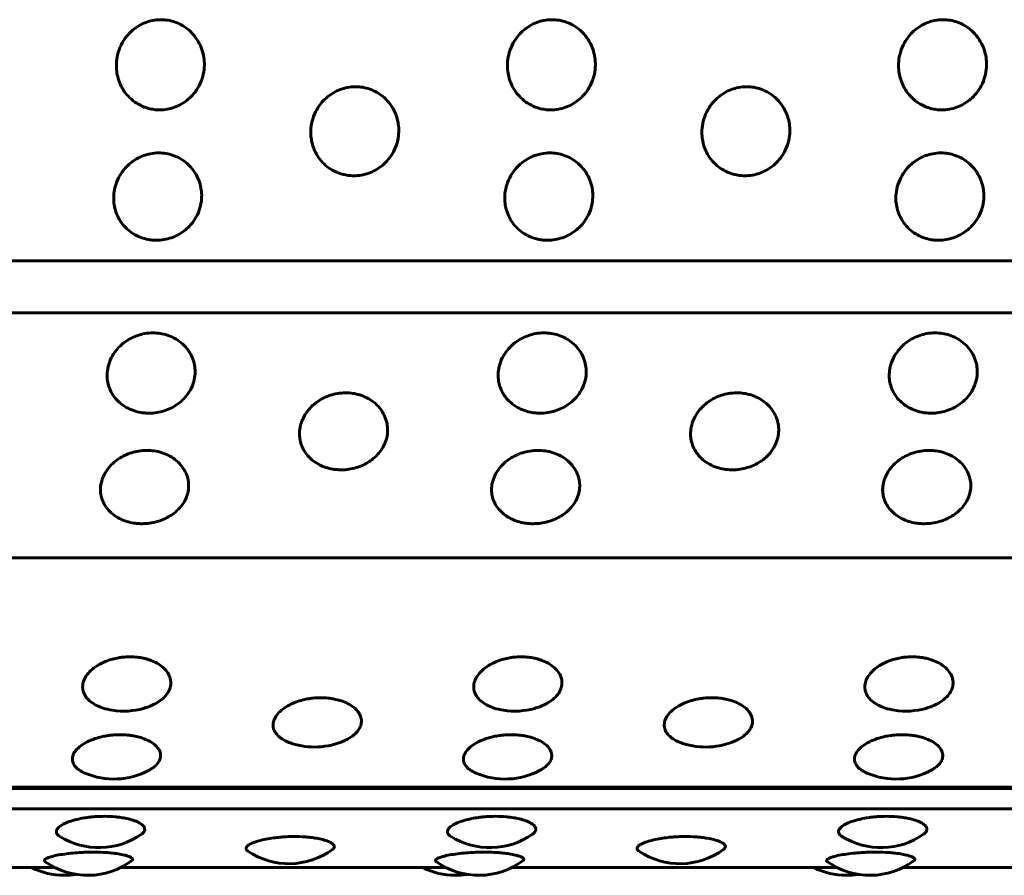
# Model space of a CAD drawing. Units: millimetres. Extents: x -2830 to 3023, y -2292 to 2292.
# Drawn here: x 40 to 60, y -781 to -764 of the extents above; entities that cross this region are included whole.
import ezdxf

# ---------------------------------------------------------------- set-up
doc = ezdxf.new("R2010")
doc.units = ezdxf.units.MM
doc.linetypes.add('K5LT_BASIC', pattern=[0])

msp = doc.modelspace()

# ---------------------------------------------------------------- linework, layer by layer
at = {"color": 150, "linetype": 'K5LT_BASIC', "lineweight": 60, "true_color": 0x0080ff}
for p, q in [((6.052, -768.816), (103.653, -768.815)), ((6.013, -769.873), (103.613, -769.872)), ((103.279, -774.862), (5.678, -774.862)), ((102.728, -779.561), (5.127, -779.562)), ((5.141, -779.539), (102.741, -779.538)), ((5.045, -779.977), (102.646, -779.976)), ((40.853, -781.177), (34.217, -781.177)), ((48.82, -781.177), (42.184, -781.177)), ((56.788, -781.177), (50.151, -781.177)), ((64.755, -781.177), (58.119, -781.177))]:
    msp.add_line(p, q, dxfattribs=at)
for centre, start, end in [((42.247, -776.488), 261.1924, 285.7564), ((50.214, -776.488), 261.1924, 285.7564), ((58.182, -776.488), 261.1924, 285.7564), ((46.134, -777.219), 252.1757, 293.8337), ((54.102, -777.219), 252.1757, 293.8337), ((42.05, -777.872), 246.6714, 298.4608), ((50.018, -777.872), 246.6714, 298.4608), ((57.985, -777.872), 246.6714, 298.4608), ((41.746, -779.27), 237.8021, 305.0902), ((49.713, -779.27), 237.8021, 305.0902), ((57.681, -779.27), 237.8021, 305.0902), ((45.617, -779.597), 235.9827, 306.1766), ((53.584, -779.597), 235.9827, 306.1766), ((41.518, -779.833), 234.6348, 306.8103), ((49.486, -779.833), 234.6348, 306.8103), ((57.453, -779.833), 234.6348, 306.8103), ((41.038, -779.833), 243.6585, 270.0006), ((49.005, -779.833), 243.6585, 270.0006), ((56.973, -779.833), 243.6585, 270.0006), ((41.038, -779.833), 270.0006, 279.2167), ((49.005, -779.833), 270.0006, 279.2167), ((56.973, -779.833), 270.0006, 279.2167)]:
    msp.add_arc(centre, 1.5, start, end, dxfattribs=at)
for points, knots in [([(43.006, -763.899), (43.055, -763.899), (43.154, -763.907), (43.303, -763.946), (43.451, -764.015), (43.593, -764.119), (43.719, -764.257), (43.814, -764.419), (43.87, -764.585), (43.895, -764.75), (43.891, -764.921), (43.851, -765.107), (43.77, -765.286), (43.662, -765.432), (43.546, -765.541), (43.422, -765.624), (43.285, -765.688), (43.136, -765.728), (43.013, -765.739), (42.904, -765.735), (42.798, -765.721), (42.658, -765.68), (42.508, -765.605), (42.371, -765.496), (42.258, -765.364), (42.175, -765.216), (42.124, -765.066), (42.098, -764.911), (42.098, -764.744), (42.133, -764.558), (42.208, -764.376), (42.314, -764.223), (42.431, -764.107), (42.557, -764.017), (42.693, -763.952), (42.844, -763.909), (42.949, -763.899), (43.006, -763.899)], [0, 0, 0, 0, 0.924917, 1.878621, 2.88753, 4.005353, 5.203314, 6.419175, 7.552021, 8.517762, 9.589765, 10.78792, 12.111027, 13.270955, 14.192944, 15.109137, 16.058438, 17.018458, 17.99998, 18.373078, 19.072969, 20.034697, 21.122923, 22.252931, 23.369449, 24.43862, 25.476357, 26.395966, 27.435256, 28.635235, 29.959864, 31.12053, 32.120453, 33.041754, 34.01843, 34.935529, 36, 36, 36, 36]), ([(50.973, -763.899), (51.022, -763.899), (51.122, -763.907), (51.27, -763.946), (51.418, -764.015), (51.561, -764.119), (51.687, -764.257), (51.781, -764.419), (51.837, -764.585), (51.862, -764.75), (51.858, -764.921), (51.818, -765.107), (51.737, -765.286), (51.629, -765.431), (51.513, -765.541), (51.39, -765.624), (51.253, -765.688), (51.104, -765.728), (50.981, -765.739), (50.872, -765.735), (50.765, -765.721), (50.625, -765.68), (50.476, -765.605), (50.338, -765.496), (50.225, -765.364), (50.143, -765.216), (50.091, -765.066), (50.065, -764.91), (50.065, -764.744), (50.1, -764.558), (50.176, -764.376), (50.281, -764.223), (50.398, -764.107), (50.525, -764.017), (50.66, -763.952), (50.812, -763.909), (50.917, -763.899), (50.973, -763.899)], [0, 0, 0, 0, 0.924917, 1.878621, 2.88753, 4.005353, 5.203314, 6.419175, 7.552021, 8.517762, 9.589765, 10.78792, 12.111027, 13.270955, 14.192944, 15.109137, 16.058438, 17.018458, 17.99998, 18.373078, 19.072969, 20.034697, 21.122923, 22.252931, 23.369449, 24.43862, 25.476357, 26.395966, 27.435256, 28.635235, 29.959864, 31.12053, 32.120453, 33.041754, 34.01843, 34.935529, 36, 36, 36, 36]), ([(58.941, -763.899), (58.99, -763.899), (59.089, -763.907), (59.237, -763.946), (59.385, -764.015), (59.528, -764.119), (59.654, -764.257), (59.748, -764.419), (59.805, -764.585), (59.829, -764.75), (59.826, -764.921), (59.785, -765.107), (59.704, -765.286), (59.597, -765.431), (59.48, -765.541), (59.357, -765.624), (59.22, -765.688), (59.071, -765.728), (58.948, -765.739), (58.839, -765.735), (58.732, -765.721), (58.593, -765.68), (58.443, -765.605), (58.305, -765.496), (58.193, -765.364), (58.11, -765.216), (58.059, -765.066), (58.033, -764.91), (58.033, -764.744), (58.067, -764.558), (58.143, -764.376), (58.249, -764.223), (58.366, -764.107), (58.492, -764.017), (58.627, -763.952), (58.779, -763.909), (58.884, -763.899), (58.941, -763.899)], [0, 0, 0, 0, 0.924917, 1.878621, 2.88753, 4.005353, 5.203314, 6.419175, 7.552021, 8.517762, 9.589765, 10.78792, 12.111027, 13.270955, 14.192944, 15.109137, 16.058438, 17.018458, 17.99998, 18.373078, 19.072969, 20.034697, 21.122923, 22.252931, 23.369449, 24.43862, 25.476357, 26.395966, 27.435256, 28.635235, 29.959864, 31.12053, 32.120453, 33.041754, 34.01843, 34.935529, 36, 36, 36, 36]), ([(46.973, -765.265), (47.022, -765.265), (47.121, -765.273), (47.269, -765.312), (47.417, -765.38), (47.559, -765.482), (47.684, -765.619), (47.777, -765.779), (47.832, -765.943), (47.856, -766.106), (47.851, -766.275), (47.81, -766.459), (47.728, -766.634), (47.619, -766.778), (47.502, -766.886), (47.378, -766.968), (47.241, -767.03), (47.091, -767.069), (46.968, -767.08), (46.86, -767.076), (46.753, -767.063), (46.613, -767.023), (46.464, -766.949), (46.327, -766.842), (46.216, -766.711), (46.134, -766.566), (46.083, -766.418), (46.058, -766.265), (46.059, -766.1), (46.095, -765.916), (46.172, -765.737), (46.279, -765.585), (46.396, -765.471), (46.523, -765.382), (46.659, -765.318), (46.811, -765.275), (46.916, -765.265), (46.973, -765.265)], [0, 0, 0, 0, 0.924917, 1.878621, 2.88753, 4.005353, 5.203314, 6.419175, 7.552021, 8.517762, 9.589765, 10.78792, 12.111027, 13.270955, 14.192944, 15.109137, 16.058438, 17.018458, 17.99998, 18.373078, 19.072969, 20.034697, 21.122923, 22.252931, 23.369449, 24.43862, 25.476357, 26.395966, 27.435256, 28.635235, 29.959864, 31.12053, 32.120453, 33.041754, 34.01843, 34.935529, 36, 36, 36, 36]), ([(54.94, -765.265), (54.989, -765.265), (55.089, -765.273), (55.237, -765.312), (55.384, -765.38), (55.526, -765.482), (55.651, -765.619), (55.745, -765.779), (55.8, -765.943), (55.823, -766.106), (55.819, -766.275), (55.777, -766.459), (55.695, -766.634), (55.586, -766.778), (55.469, -766.886), (55.346, -766.968), (55.208, -767.03), (55.059, -767.069), (54.936, -767.08), (54.827, -767.076), (54.72, -767.063), (54.581, -767.023), (54.431, -766.949), (54.295, -766.842), (54.183, -766.711), (54.101, -766.566), (54.051, -766.418), (54.026, -766.265), (54.027, -766.1), (54.063, -765.916), (54.14, -765.737), (54.246, -765.585), (54.364, -765.471), (54.491, -765.382), (54.627, -765.318), (54.778, -765.275), (54.884, -765.265), (54.94, -765.265)], [0, 0, 0, 0, 0.924917, 1.878621, 2.88753, 4.005353, 5.203314, 6.419175, 7.552021, 8.517762, 9.589765, 10.78792, 12.111027, 13.270955, 14.192944, 15.109137, 16.058438, 17.018458, 17.99998, 18.373078, 19.072969, 20.034697, 21.122923, 22.252931, 23.369449, 24.43862, 25.476357, 26.395966, 27.435256, 28.635235, 29.959864, 31.12053, 32.120453, 33.041754, 34.01843, 34.935529, 36, 36, 36, 36]), ([(42.963, -766.614), (43.012, -766.614), (43.112, -766.622), (43.26, -766.66), (43.407, -766.727), (43.548, -766.828), (43.672, -766.963), (43.765, -767.12), (43.819, -767.281), (43.841, -767.442), (43.835, -767.607), (43.793, -767.787), (43.71, -767.959), (43.6, -768.1), (43.482, -768.205), (43.358, -768.286), (43.22, -768.346), (43.071, -768.385), (42.947, -768.395), (42.839, -768.392), (42.732, -768.378), (42.593, -768.34), (42.444, -768.267), (42.308, -768.162), (42.197, -768.035), (42.116, -767.892), (42.066, -767.747), (42.043, -767.597), (42.045, -767.435), (42.082, -767.255), (42.16, -767.079), (42.268, -766.929), (42.386, -766.816), (42.513, -766.729), (42.65, -766.666), (42.802, -766.624), (42.907, -766.614), (42.963, -766.614)], [0, 0, 0, 0, 0.924917, 1.878621, 2.88753, 4.005353, 5.203314, 6.419175, 7.552021, 8.517762, 9.589765, 10.78792, 12.111027, 13.270955, 14.192944, 15.109137, 16.058438, 17.018458, 17.99998, 18.373078, 19.072969, 20.034697, 21.122923, 22.252931, 23.369449, 24.43862, 25.476357, 26.395966, 27.435256, 28.635235, 29.959864, 31.12053, 32.120453, 33.041754, 34.01843, 34.935529, 36, 36, 36, 36]), ([(50.931, -766.614), (50.98, -766.614), (51.079, -766.622), (51.227, -766.66), (51.374, -766.727), (51.515, -766.828), (51.64, -766.963), (51.732, -767.12), (51.786, -767.281), (51.809, -767.442), (51.803, -767.607), (51.76, -767.787), (51.677, -767.959), (51.567, -768.1), (51.45, -768.205), (51.325, -768.286), (51.187, -768.346), (51.038, -768.385), (50.915, -768.395), (50.806, -768.392), (50.699, -768.378), (50.56, -768.339), (50.411, -768.267), (50.275, -768.162), (50.164, -768.034), (50.084, -767.892), (50.034, -767.747), (50.01, -767.597), (50.012, -767.435), (50.049, -767.255), (50.127, -767.078), (50.235, -766.929), (50.353, -766.816), (50.481, -766.729), (50.617, -766.666), (50.769, -766.624), (50.874, -766.614), (50.931, -766.614)], [0, 0, 0, 0, 0.924917, 1.878621, 2.88753, 4.005353, 5.203314, 6.419175, 7.552021, 8.517762, 9.589765, 10.78792, 12.111027, 13.270955, 14.192944, 15.109137, 16.058438, 17.018458, 17.99998, 18.373078, 19.072969, 20.034697, 21.122923, 22.252931, 23.369449, 24.43862, 25.476357, 26.395966, 27.435256, 28.635235, 29.959864, 31.12053, 32.120453, 33.041754, 34.01843, 34.935529, 36, 36, 36, 36]), ([(58.898, -766.614), (58.947, -766.614), (59.047, -766.622), (59.194, -766.66), (59.342, -766.727), (59.483, -766.828), (59.607, -766.962), (59.699, -767.12), (59.753, -767.281), (59.776, -767.442), (59.77, -767.607), (59.728, -767.787), (59.644, -767.959), (59.535, -768.1), (59.417, -768.205), (59.293, -768.286), (59.155, -768.346), (59.005, -768.385), (58.882, -768.395), (58.773, -768.392), (58.667, -768.378), (58.528, -768.339), (58.379, -768.267), (58.243, -768.162), (58.132, -768.034), (58.051, -767.892), (58.001, -767.747), (57.977, -767.597), (57.979, -767.435), (58.017, -767.255), (58.095, -767.078), (58.202, -766.929), (58.321, -766.816), (58.448, -766.729), (58.584, -766.666), (58.737, -766.624), (58.842, -766.614), (58.898, -766.614)], [0, 0, 0, 0, 0.924917, 1.878621, 2.88753, 4.005353, 5.203314, 6.419175, 7.552021, 8.517762, 9.589765, 10.78792, 12.111027, 13.270955, 14.192944, 15.109137, 16.058438, 17.018458, 17.99998, 18.373078, 19.072969, 20.034697, 21.122923, 22.252931, 23.369449, 24.43862, 25.476357, 26.395966, 27.435256, 28.635235, 29.959864, 31.12053, 32.120453, 33.041754, 34.01843, 34.935529, 36, 36, 36, 36]), ([(42.845, -770.28), (42.894, -770.28), (42.993, -770.288), (43.14, -770.323), (43.286, -770.386), (43.426, -770.479), (43.547, -770.604), (43.637, -770.75), (43.688, -770.898), (43.708, -771.046), (43.699, -771.198), (43.653, -771.363), (43.567, -771.521), (43.455, -771.649), (43.336, -771.745), (43.21, -771.818), (43.071, -771.873), (42.921, -771.908), (42.797, -771.918), (42.689, -771.915), (42.582, -771.902), (42.444, -771.867), (42.296, -771.801), (42.162, -771.706), (42.053, -771.589), (41.975, -771.459), (41.928, -771.326), (41.907, -771.189), (41.912, -771.04), (41.952, -770.874), (42.033, -770.711), (42.143, -770.573), (42.264, -770.468), (42.393, -770.388), (42.53, -770.329), (42.683, -770.29), (42.788, -770.28), (42.845, -770.28)], [0, 0, 0, 0, 0.924917, 1.878621, 2.88753, 4.005353, 5.203314, 6.419175, 7.552021, 8.517762, 9.589765, 10.78792, 12.111027, 13.270955, 14.192944, 15.109137, 16.058438, 17.018458, 17.99998, 18.373078, 19.072969, 20.034697, 21.122923, 22.252931, 23.369449, 24.43862, 25.476357, 26.395966, 27.435256, 28.635235, 29.959864, 31.12053, 32.120453, 33.041754, 34.01843, 34.935529, 36, 36, 36, 36]), ([(50.812, -770.28), (50.861, -770.28), (50.96, -770.288), (51.108, -770.323), (51.254, -770.386), (51.393, -770.479), (51.515, -770.604), (51.604, -770.75), (51.656, -770.898), (51.676, -771.046), (51.667, -771.198), (51.621, -771.363), (51.535, -771.521), (51.423, -771.649), (51.303, -771.745), (51.177, -771.818), (51.038, -771.873), (50.888, -771.908), (50.765, -771.918), (50.656, -771.915), (50.55, -771.902), (50.411, -771.867), (50.264, -771.801), (50.129, -771.706), (50.021, -771.589), (49.942, -771.459), (49.895, -771.326), (49.874, -771.188), (49.879, -771.04), (49.919, -770.874), (50, -770.711), (50.111, -770.573), (50.231, -770.468), (50.36, -770.388), (50.497, -770.329), (50.65, -770.29), (50.756, -770.28), (50.812, -770.28)], [0, 0, 0, 0, 0.924917, 1.878621, 2.88753, 4.005353, 5.203314, 6.419175, 7.552021, 8.517762, 9.589765, 10.78792, 12.111027, 13.270955, 14.192944, 15.109137, 16.058438, 17.018458, 17.99998, 18.373078, 19.072969, 20.034697, 21.122923, 22.252931, 23.369449, 24.43862, 25.476357, 26.395966, 27.435256, 28.635235, 29.959864, 31.12053, 32.120453, 33.041754, 34.01843, 34.935529, 36, 36, 36, 36]), ([(58.78, -770.28), (58.829, -770.28), (58.928, -770.288), (59.075, -770.323), (59.221, -770.386), (59.36, -770.479), (59.482, -770.604), (59.572, -770.75), (59.623, -770.898), (59.643, -771.046), (59.634, -771.198), (59.588, -771.363), (59.502, -771.521), (59.39, -771.649), (59.27, -771.745), (59.145, -771.818), (59.006, -771.873), (58.855, -771.908), (58.732, -771.918), (58.624, -771.915), (58.517, -771.902), (58.379, -771.867), (58.231, -771.801), (58.097, -771.706), (57.988, -771.589), (57.91, -771.459), (57.863, -771.326), (57.841, -771.188), (57.846, -771.04), (57.887, -770.874), (57.968, -770.711), (58.078, -770.573), (58.198, -770.468), (58.327, -770.388), (58.465, -770.329), (58.618, -770.29), (58.723, -770.28), (58.78, -770.28)], [0, 0, 0, 0, 0.924917, 1.878621, 2.88753, 4.005353, 5.203314, 6.419175, 7.552021, 8.517762, 9.589765, 10.78792, 12.111027, 13.270955, 14.192944, 15.109137, 16.058438, 17.018458, 17.99998, 18.373078, 19.072969, 20.034697, 21.122923, 22.252931, 23.369449, 24.43862, 25.476357, 26.395966, 27.435256, 28.635235, 29.959864, 31.12053, 32.120453, 33.041754, 34.01843, 34.935529, 36, 36, 36, 36]), ([(46.771, -771.502), (46.82, -771.502), (46.919, -771.509), (47.066, -771.543), (47.212, -771.603), (47.351, -771.693), (47.471, -771.813), (47.56, -771.953), (47.61, -772.096), (47.629, -772.238), (47.62, -772.384), (47.573, -772.542), (47.486, -772.693), (47.373, -772.815), (47.252, -772.907), (47.126, -772.977), (46.987, -773.03), (46.836, -773.063), (46.713, -773.072), (46.605, -773.069), (46.498, -773.058), (46.36, -773.024), (46.213, -772.961), (46.079, -772.87), (45.971, -772.758), (45.894, -772.634), (45.847, -772.507), (45.827, -772.375), (45.833, -772.232), (45.874, -772.073), (45.956, -771.917), (46.068, -771.784), (46.188, -771.683), (46.318, -771.605), (46.456, -771.549), (46.609, -771.511), (46.714, -771.502), (46.771, -771.502)], [0, 0, 0, 0, 0.924917, 1.878621, 2.88753, 4.005353, 5.203314, 6.419175, 7.552021, 8.517762, 9.589765, 10.78792, 12.111027, 13.270955, 14.192944, 15.109137, 16.058438, 17.018458, 17.99998, 18.373078, 19.072969, 20.034697, 21.122923, 22.252931, 23.369449, 24.43862, 25.476357, 26.395966, 27.435256, 28.635235, 29.959864, 31.12053, 32.120453, 33.041754, 34.01843, 34.935529, 36, 36, 36, 36]), ([(54.738, -771.502), (54.787, -771.502), (54.887, -771.509), (55.033, -771.543), (55.179, -771.603), (55.318, -771.693), (55.439, -771.813), (55.528, -771.953), (55.578, -772.096), (55.597, -772.238), (55.587, -772.384), (55.54, -772.542), (55.453, -772.693), (55.34, -772.815), (55.22, -772.907), (55.094, -772.977), (54.954, -773.03), (54.804, -773.063), (54.681, -773.072), (54.572, -773.069), (54.466, -773.057), (54.327, -773.024), (54.18, -772.961), (54.046, -772.87), (53.939, -772.758), (53.861, -772.634), (53.815, -772.507), (53.794, -772.375), (53.8, -772.232), (53.842, -772.073), (53.924, -771.917), (54.035, -771.784), (54.156, -771.683), (54.285, -771.605), (54.423, -771.549), (54.576, -771.511), (54.682, -771.502), (54.738, -771.502)], [0, 0, 0, 0, 0.924917, 1.878621, 2.88753, 4.005353, 5.203314, 6.419175, 7.552021, 8.517762, 9.589765, 10.78792, 12.111027, 13.270955, 14.192944, 15.109137, 16.058438, 17.018458, 17.99998, 18.373078, 19.072969, 20.034697, 21.122923, 22.252931, 23.369449, 24.43862, 25.476357, 26.395966, 27.435256, 28.635235, 29.959864, 31.12053, 32.120453, 33.041754, 34.01843, 34.935529, 36, 36, 36, 36]), ([(42.722, -772.675), (42.771, -772.675), (42.87, -772.682), (43.017, -772.714), (43.162, -772.772), (43.3, -772.858), (43.42, -772.973), (43.508, -773.106), (43.558, -773.242), (43.576, -773.377), (43.565, -773.516), (43.517, -773.667), (43.429, -773.81), (43.315, -773.926), (43.194, -774.013), (43.068, -774.08), (42.928, -774.13), (42.778, -774.161), (42.654, -774.17), (42.546, -774.167), (42.439, -774.156), (42.301, -774.124), (42.155, -774.064), (42.021, -773.978), (41.914, -773.872), (41.837, -773.754), (41.792, -773.633), (41.772, -773.508), (41.779, -773.372), (41.822, -773.22), (41.905, -773.071), (42.017, -772.944), (42.138, -772.848), (42.268, -772.774), (42.406, -772.72), (42.56, -772.683), (42.665, -772.675), (42.722, -772.675)], [0, 0, 0, 0, 0.924917, 1.878621, 2.88753, 4.005353, 5.203314, 6.419175, 7.552021, 8.517762, 9.589765, 10.78792, 12.111027, 13.270955, 14.192944, 15.109137, 16.058438, 17.018458, 17.99998, 18.373078, 19.072969, 20.034697, 21.122923, 22.252931, 23.369449, 24.43862, 25.476357, 26.395966, 27.435256, 28.635235, 29.959864, 31.12053, 32.120453, 33.041754, 34.01843, 34.935529, 36, 36, 36, 36]), ([(50.689, -772.675), (50.738, -772.675), (50.837, -772.682), (50.984, -772.714), (51.129, -772.772), (51.268, -772.858), (51.388, -772.973), (51.476, -773.106), (51.525, -773.242), (51.543, -773.377), (51.532, -773.516), (51.484, -773.667), (51.396, -773.81), (51.283, -773.926), (51.162, -774.013), (51.035, -774.08), (50.896, -774.13), (50.745, -774.161), (50.622, -774.17), (50.513, -774.167), (50.407, -774.156), (50.269, -774.124), (50.122, -774.064), (49.989, -773.978), (49.882, -773.872), (49.805, -773.754), (49.759, -773.633), (49.74, -773.508), (49.747, -773.372), (49.789, -773.22), (49.872, -773.071), (49.984, -772.944), (50.106, -772.848), (50.236, -772.774), (50.374, -772.72), (50.527, -772.683), (50.633, -772.675), (50.689, -772.675)], [0, 0, 0, 0, 0.924917, 1.878621, 2.88753, 4.005353, 5.203314, 6.419175, 7.552021, 8.517762, 9.589765, 10.78792, 12.111027, 13.270955, 14.192944, 15.109137, 16.058438, 17.018458, 17.99998, 18.373078, 19.072969, 20.034697, 21.122923, 22.252931, 23.369449, 24.43862, 25.476357, 26.395966, 27.435256, 28.635235, 29.959864, 31.12053, 32.120453, 33.041754, 34.01843, 34.935529, 36, 36, 36, 36]), ([(58.657, -772.675), (58.706, -772.675), (58.805, -772.682), (58.951, -772.714), (59.097, -772.772), (59.235, -772.858), (59.355, -772.973), (59.443, -773.106), (59.492, -773.242), (59.511, -773.377), (59.5, -773.516), (59.452, -773.667), (59.364, -773.81), (59.25, -773.926), (59.129, -774.013), (59.003, -774.08), (58.863, -774.13), (58.712, -774.161), (58.589, -774.17), (58.48, -774.167), (58.374, -774.156), (58.236, -774.124), (58.089, -774.064), (57.956, -773.978), (57.849, -773.872), (57.772, -773.754), (57.727, -773.633), (57.707, -773.508), (57.714, -773.372), (57.756, -773.22), (57.84, -773.071), (57.952, -772.944), (58.073, -772.848), (58.203, -772.774), (58.341, -772.72), (58.495, -772.683), (58.6, -772.675), (58.657, -772.675)], [0, 0, 0, 0, 0.924917, 1.878621, 2.88753, 4.005353, 5.203314, 6.419175, 7.552021, 8.517762, 9.589765, 10.78792, 12.111027, 13.270955, 14.192944, 15.109137, 16.058438, 17.018458, 17.99998, 18.373078, 19.072969, 20.034697, 21.122923, 22.252931, 23.369449, 24.43862, 25.476357, 26.395966, 27.435256, 28.635235, 29.959864, 31.12053, 32.120453, 33.041754, 34.01843, 34.935529, 36, 36, 36, 36]), ([(42.017, -777.97), (41.95, -777.96), (41.839, -777.933), (41.693, -777.874), (41.575, -777.802), (41.481, -777.709), (41.424, -777.603), (41.406, -777.492), (41.426, -777.378), (41.482, -777.265), (41.577, -777.156), (41.708, -777.056), (41.862, -776.978), (42.011, -776.928), (42.131, -776.902), (42.25, -776.885), (42.327, -776.881), (42.377, -776.881)], [0, 0, 0, 0, 1.454504, 2.532321, 3.796747, 5.135873, 6.467689, 7.765028, 9.044561, 10.339497, 11.677148, 13.048161, 14.433934, 15.555298, 16.412627, 16.974255, 18, 18, 18, 18]), ([(42.377, -776.881), (42.428, -776.881), (42.501, -776.885), (42.602, -776.899), (42.695, -776.918), (42.812, -776.954), (42.941, -777.014), (43.061, -777.099), (43.153, -777.205), (43.207, -777.325), (43.215, -777.447), (43.181, -777.566), (43.109, -777.676), (43.003, -777.771), (42.883, -777.845), (42.765, -777.896), (42.689, -777.921), (42.654, -777.931)], [0, 0, 0, 0, 1.119597, 1.617492, 2.322552, 3.317729, 4.561545, 5.97119, 7.463519, 8.955309, 10.54624, 11.933404, 13.414674, 14.840137, 16.115904, 17.152437, 18, 18, 18, 18]), ([(49.985, -777.97), (49.918, -777.959), (49.806, -777.933), (49.66, -777.874), (49.542, -777.802), (49.449, -777.709), (49.392, -777.603), (49.374, -777.492), (49.393, -777.378), (49.45, -777.265), (49.544, -777.156), (49.676, -777.056), (49.829, -776.978), (49.979, -776.928), (50.099, -776.902), (50.217, -776.885), (50.295, -776.881), (50.345, -776.881)], [0, 0, 0, 0, 1.454504, 2.532321, 3.796747, 5.135873, 6.467689, 7.765028, 9.044561, 10.339497, 11.677148, 13.048161, 14.433934, 15.555298, 16.412627, 16.974255, 18, 18, 18, 18]), ([(50.345, -776.881), (50.396, -776.881), (50.468, -776.885), (50.569, -776.899), (50.662, -776.918), (50.779, -776.954), (50.908, -777.014), (51.029, -777.099), (51.121, -777.205), (51.175, -777.325), (51.183, -777.447), (51.148, -777.566), (51.076, -777.676), (50.971, -777.771), (50.85, -777.845), (50.733, -777.896), (50.657, -777.921), (50.621, -777.931)], [0, 0, 0, 0, 1.119597, 1.617492, 2.322552, 3.317729, 4.561545, 5.97119, 7.463519, 8.955309, 10.54624, 11.933404, 13.414674, 14.840137, 16.115904, 17.152437, 18, 18, 18, 18]), ([(57.952, -777.97), (57.885, -777.959), (57.773, -777.933), (57.627, -777.874), (57.509, -777.802), (57.416, -777.709), (57.359, -777.603), (57.341, -777.492), (57.36, -777.378), (57.417, -777.265), (57.511, -777.156), (57.643, -777.056), (57.796, -776.978), (57.946, -776.928), (58.066, -776.902), (58.184, -776.885), (58.262, -776.881), (58.312, -776.881)], [0, 0, 0, 0, 1.454504, 2.532321, 3.796747, 5.135873, 6.467689, 7.765028, 9.044561, 10.339497, 11.677148, 13.048161, 14.433934, 15.555298, 16.412627, 16.974255, 18, 18, 18, 18]), ([(58.312, -776.881), (58.363, -776.881), (58.436, -776.885), (58.537, -776.899), (58.63, -776.918), (58.746, -776.954), (58.876, -777.014), (58.996, -777.099), (59.088, -777.205), (59.142, -777.325), (59.15, -777.447), (59.116, -777.566), (59.044, -777.676), (58.938, -777.771), (58.818, -777.845), (58.7, -777.896), (58.624, -777.921), (58.589, -777.931)], [0, 0, 0, 0, 1.119597, 1.617492, 2.322552, 3.317729, 4.561545, 5.97119, 7.463519, 8.955309, 10.54624, 11.933404, 13.414674, 14.840137, 16.115904, 17.152437, 18, 18, 18, 18]), ([(45.675, -778.647), (45.634, -778.634), (45.562, -778.605), (45.463, -778.551), (45.378, -778.481), (45.314, -778.391), (45.291, -778.305), (45.294, -778.233), (45.311, -778.16), (45.359, -778.07), (45.456, -777.967), (45.588, -777.876), (45.74, -777.806), (45.887, -777.76), (46.006, -777.736), (46.127, -777.719), (46.209, -777.715), (46.262, -777.715)], [0, 0, 0, 0, 1.156472, 2.132124, 3.442423, 4.891387, 6.403055, 7.190397, 7.932681, 9.461041, 10.98624, 12.50435, 14.007582, 15.224865, 16.160572, 16.798501, 18, 18, 18, 18]), ([(46.262, -777.715), (46.313, -777.715), (46.385, -777.719), (46.487, -777.732), (46.579, -777.749), (46.696, -777.782), (46.825, -777.836), (46.945, -777.913), (47.036, -778.009), (47.089, -778.118), (47.096, -778.225), (47.065, -778.325), (47.01, -778.406), (46.929, -778.485), (46.838, -778.545), (46.764, -778.581), (46.74, -778.591)], [0, 0, 0, 0, 1.173643, 1.695573, 2.434669, 3.477885, 4.781744, 6.259437, 7.823806, 9.387608, 11.055339, 12.420698, 13.70939, 14.723857, 16.280978, 17, 17, 17, 17]), ([(53.643, -778.647), (53.601, -778.634), (53.529, -778.605), (53.431, -778.55), (53.345, -778.481), (53.281, -778.391), (53.259, -778.305), (53.262, -778.233), (53.279, -778.16), (53.326, -778.07), (53.423, -777.967), (53.556, -777.876), (53.707, -777.806), (53.854, -777.76), (53.973, -777.736), (54.095, -777.719), (54.176, -777.715), (54.23, -777.715)], [0, 0, 0, 0, 1.156472, 2.132124, 3.442423, 4.891387, 6.403055, 7.190397, 7.932681, 9.461041, 10.98624, 12.50435, 14.007582, 15.224865, 16.160572, 16.798501, 18, 18, 18, 18]), ([(54.23, -777.715), (54.28, -777.715), (54.353, -777.719), (54.454, -777.732), (54.547, -777.749), (54.663, -777.782), (54.792, -777.836), (54.912, -777.913), (55.003, -778.009), (55.057, -778.118), (55.064, -778.225), (55.032, -778.325), (54.978, -778.406), (54.896, -778.484), (54.806, -778.545), (54.732, -778.581), (54.707, -778.591)], [0, 0, 0, 0, 1.173643, 1.695573, 2.434669, 3.477885, 4.781744, 6.259437, 7.823806, 9.387608, 11.055339, 12.420698, 13.70939, 14.723857, 16.280978, 17, 17, 17, 17]), ([(41.456, -779.25), (41.412, -779.231), (41.346, -779.195), (41.271, -779.131), (41.219, -779.061), (41.2, -778.991), (41.203, -778.929), (41.221, -778.865), (41.269, -778.785), (41.367, -778.694), (41.5, -778.612), (41.653, -778.549), (41.801, -778.508), (41.921, -778.486), (42.041, -778.472), (42.122, -778.468), (42.174, -778.468)], [0, 0, 0, 0, 1.460278, 2.490276, 3.781968, 5.244979, 6.02175, 6.776549, 8.329687, 9.88055, 11.42608, 12.96024, 14.202319, 15.155672, 15.798681, 17, 17, 17, 17]), ([(42.174, -778.468), (42.225, -778.468), (42.298, -778.472), (42.399, -778.483), (42.491, -778.499), (42.608, -778.528), (42.736, -778.577), (42.856, -778.646), (42.946, -778.731), (42.999, -778.827), (43.006, -778.924), (42.972, -779.014), (42.913, -779.087), (42.842, -779.146), (42.79, -779.178), (42.765, -779.191)], [0, 0, 0, 0, 1.192742, 1.723166, 2.47429, 3.534484, 4.859561, 6.361301, 7.951128, 9.540379, 11.23525, 12.659972, 14.027025, 15.122049, 16, 16, 16, 16]), ([(49.424, -779.25), (49.38, -779.231), (49.314, -779.195), (49.238, -779.131), (49.187, -779.061), (49.167, -778.991), (49.171, -778.929), (49.188, -778.865), (49.236, -778.785), (49.334, -778.693), (49.468, -778.612), (49.62, -778.549), (49.769, -778.508), (49.888, -778.486), (50.009, -778.472), (50.089, -778.468), (50.142, -778.468)], [0, 0, 0, 0, 1.460278, 2.490276, 3.781968, 5.244979, 6.02175, 6.776549, 8.329687, 9.88055, 11.42608, 12.96024, 14.202319, 15.155672, 15.798681, 17, 17, 17, 17]), ([(50.142, -778.468), (50.192, -778.468), (50.265, -778.472), (50.366, -778.483), (50.459, -778.499), (50.575, -778.528), (50.704, -778.577), (50.823, -778.646), (50.914, -778.731), (50.966, -778.827), (50.973, -778.924), (50.94, -779.014), (50.881, -779.087), (50.809, -779.146), (50.757, -779.178), (50.732, -779.191)], [0, 0, 0, 0, 1.192742, 1.723166, 2.47429, 3.534484, 4.859561, 6.361301, 7.951128, 9.540379, 11.23525, 12.659972, 14.027025, 15.122049, 16, 16, 16, 16]), ([(57.391, -779.25), (57.347, -779.231), (57.281, -779.195), (57.205, -779.131), (57.154, -779.061), (57.135, -778.991), (57.138, -778.929), (57.156, -778.865), (57.204, -778.785), (57.302, -778.693), (57.435, -778.612), (57.588, -778.549), (57.736, -778.508), (57.855, -778.486), (57.976, -778.472), (58.057, -778.468), (58.109, -778.468)], [0, 0, 0, 0, 1.460278, 2.490276, 3.781968, 5.244979, 6.02175, 6.776549, 8.329687, 9.88055, 11.42608, 12.96024, 14.202319, 15.155672, 15.798681, 17, 17, 17, 17]), ([(58.109, -778.468), (58.16, -778.468), (58.232, -778.472), (58.333, -778.483), (58.426, -778.499), (58.542, -778.528), (58.671, -778.577), (58.79, -778.646), (58.881, -778.731), (58.934, -778.827), (58.94, -778.924), (58.907, -779.013), (58.848, -779.087), (58.776, -779.146), (58.725, -779.178), (58.7, -779.191)], [0, 0, 0, 0, 1.192742, 1.723166, 2.47429, 3.534484, 4.859561, 6.361301, 7.951128, 9.540379, 11.23525, 12.659972, 14.027025, 15.122049, 16, 16, 16, 16]), ([(40.946, -780.539), (40.92, -780.523), (40.888, -780.493), (40.873, -780.445), (40.884, -780.398), (40.93, -780.345), (41.014, -780.29), (41.136, -780.238), (41.282, -780.195), (41.431, -780.165), (41.558, -780.147), (41.696, -780.135), (41.793, -780.131), (41.857, -780.131)], [0, 0, 0, 0, 1.560402, 2.601595, 3.855508, 5.220575, 6.645257, 8.114559, 9.616416, 10.867374, 11.857991, 12.580299, 14, 14, 14, 14]), ([(41.857, -780.131), (41.93, -780.131), (42.034, -780.136), (42.173, -780.151), (42.289, -780.169), (42.417, -780.201), (42.535, -780.244), (42.624, -780.298), (42.672, -780.353), (42.681, -780.404), (42.661, -780.452), (42.63, -780.482), (42.608, -780.497)], [0, 0, 0, 0, 1.666623, 2.3931, 3.418505, 4.700102, 6.152566, 7.690224, 9.196528, 10.555002, 11.649424, 13, 13, 13, 13]), ([(48.914, -780.539), (48.888, -780.523), (48.856, -780.493), (48.84, -780.445), (48.852, -780.398), (48.898, -780.345), (48.982, -780.29), (49.103, -780.238), (49.25, -780.195), (49.399, -780.165), (49.525, -780.147), (49.664, -780.135), (49.76, -780.131), (49.824, -780.131)], [0, 0, 0, 0, 1.560402, 2.601595, 3.855508, 5.220575, 6.645257, 8.114559, 9.616416, 10.867374, 11.857991, 12.580299, 14, 14, 14, 14]), ([(49.824, -780.131), (49.897, -780.131), (50.001, -780.136), (50.14, -780.151), (50.256, -780.169), (50.384, -780.2), (50.503, -780.244), (50.592, -780.297), (50.64, -780.353), (50.648, -780.404), (50.628, -780.452), (50.598, -780.482), (50.575, -780.497)], [0, 0, 0, 0, 1.666623, 2.3931, 3.418505, 4.700102, 6.152566, 7.690224, 9.196528, 10.555002, 11.649424, 13, 13, 13, 13]), ([(56.881, -780.539), (56.855, -780.523), (56.823, -780.493), (56.808, -780.445), (56.819, -780.398), (56.865, -780.345), (56.949, -780.29), (57.071, -780.238), (57.217, -780.195), (57.366, -780.165), (57.493, -780.147), (57.631, -780.135), (57.728, -780.131), (57.791, -780.131)], [0, 0, 0, 0, 1.560402, 2.601595, 3.855508, 5.220575, 6.645257, 8.114559, 9.616416, 10.867374, 11.857991, 12.580299, 14, 14, 14, 14]), ([(57.791, -780.131), (57.865, -780.131), (57.968, -780.136), (58.108, -780.151), (58.224, -780.169), (58.352, -780.2), (58.47, -780.244), (58.559, -780.297), (58.607, -780.353), (58.616, -780.404), (58.596, -780.452), (58.565, -780.482), (58.543, -780.497)], [0, 0, 0, 0, 1.666623, 2.3931, 3.418505, 4.700102, 6.152566, 7.690224, 9.196528, 10.555002, 11.649424, 13, 13, 13, 13]), ([(44.777, -780.84), (44.761, -780.829), (44.739, -780.805), (44.739, -780.769), (44.769, -780.73), (44.833, -780.689), (44.936, -780.648), (45.068, -780.611), (45.215, -780.582), (45.36, -780.563), (45.477, -780.552), (45.594, -780.545), (45.672, -780.543), (45.722, -780.543)], [0, 0, 0, 0, 1.420417, 2.759872, 4.029819, 5.54637, 7.041841, 8.513367, 9.995349, 11.222772, 12.186336, 12.829343, 14, 14, 14, 14]), ([(45.722, -780.543), (45.795, -780.543), (45.899, -780.547), (46.038, -780.559), (46.154, -780.574), (46.281, -780.598), (46.397, -780.632), (46.481, -780.671), (46.526, -780.707), (46.542, -780.739), (46.539, -780.772), (46.52, -780.795), (46.502, -780.808)], [0, 0, 0, 0, 1.764081, 2.53304, 3.618407, 4.974947, 6.512345, 8.049217, 9.404219, 10.486307, 11.502025, 13, 13, 13, 13]), ([(52.745, -780.84), (52.728, -780.829), (52.706, -780.805), (52.706, -780.769), (52.737, -780.73), (52.801, -780.689), (52.903, -780.648), (53.035, -780.611), (53.183, -780.582), (53.327, -780.562), (53.444, -780.552), (53.562, -780.545), (53.639, -780.543), (53.689, -780.543)], [0, 0, 0, 0, 1.420417, 2.759872, 4.029819, 5.54637, 7.041841, 8.513367, 9.995349, 11.222772, 12.186336, 12.829343, 14, 14, 14, 14]), ([(53.689, -780.543), (53.762, -780.543), (53.866, -780.547), (54.005, -780.559), (54.121, -780.574), (54.249, -780.598), (54.365, -780.632), (54.448, -780.671), (54.493, -780.707), (54.51, -780.739), (54.506, -780.772), (54.487, -780.795), (54.469, -780.808)], [0, 0, 0, 0, 1.764081, 2.53304, 3.618407, 4.974947, 6.512345, 8.049217, 9.404219, 10.486307, 11.502025, 13, 13, 13, 13]), ([(40.65, -781.056), (40.634, -781.045), (40.627, -781.025), (40.665, -780.993), (40.736, -780.963), (40.847, -780.932), (40.994, -780.905), (41.164, -780.883), (41.33, -780.869), (41.481, -780.862), (41.572, -780.861), (41.617, -780.861)], [0, 0, 0, 0, 1.845647, 3.084148, 4.468581, 5.901966, 7.338667, 8.771854, 10.084175, 11.03895, 12, 12, 12, 12]), ([(41.617, -780.861), (41.69, -780.861), (41.794, -780.863), (41.933, -780.872), (42.049, -780.883), (42.176, -780.901), (42.294, -780.926), (42.379, -780.954), (42.425, -780.982), (42.439, -781.008), (42.429, -781.025), (42.417, -781.034)], [0, 0, 0, 0, 1.723865, 2.475294, 3.535918, 4.861533, 6.363882, 7.927597, 9.349056, 10.513128, 12, 12, 12, 12]), ([(48.618, -781.056), (48.602, -781.045), (48.595, -781.025), (48.633, -780.993), (48.703, -780.963), (48.815, -780.932), (48.961, -780.905), (49.131, -780.883), (49.297, -780.869), (49.449, -780.862), (49.539, -780.861), (49.584, -780.861)], [0, 0, 0, 0, 1.845647, 3.084148, 4.468581, 5.901966, 7.338667, 8.771854, 10.084175, 11.03895, 12, 12, 12, 12]), ([(49.584, -780.861), (49.658, -780.861), (49.761, -780.863), (49.901, -780.872), (50.016, -780.883), (50.144, -780.901), (50.261, -780.926), (50.347, -780.954), (50.392, -780.982), (50.407, -781.008), (50.396, -781.025), (50.384, -781.034)], [0, 0, 0, 0, 1.723865, 2.475294, 3.535918, 4.861533, 6.363882, 7.927597, 9.349056, 10.513128, 12, 12, 12, 12]), ([(56.585, -781.056), (56.569, -781.045), (56.562, -781.025), (56.6, -780.993), (56.671, -780.963), (56.782, -780.932), (56.929, -780.905), (57.099, -780.883), (57.265, -780.869), (57.416, -780.862), (57.507, -780.861), (57.552, -780.861)], [0, 0, 0, 0, 1.845647, 3.084148, 4.468581, 5.901966, 7.338667, 8.771854, 10.084175, 11.03895, 12, 12, 12, 12]), ([(57.552, -780.861), (57.625, -780.861), (57.729, -780.863), (57.868, -780.872), (57.984, -780.883), (58.111, -780.901), (58.228, -780.926), (58.314, -780.954), (58.359, -780.982), (58.374, -781.008), (58.364, -781.025), (58.352, -781.034)], [0, 0, 0, 0, 1.723865, 2.475294, 3.535918, 4.861533, 6.363882, 7.927597, 9.349056, 10.513128, 12, 12, 12, 12])]:
    msp.add_open_spline(points, degree=3, knots=knots, dxfattribs=at)

doc.saveas('drawing.dxf')
